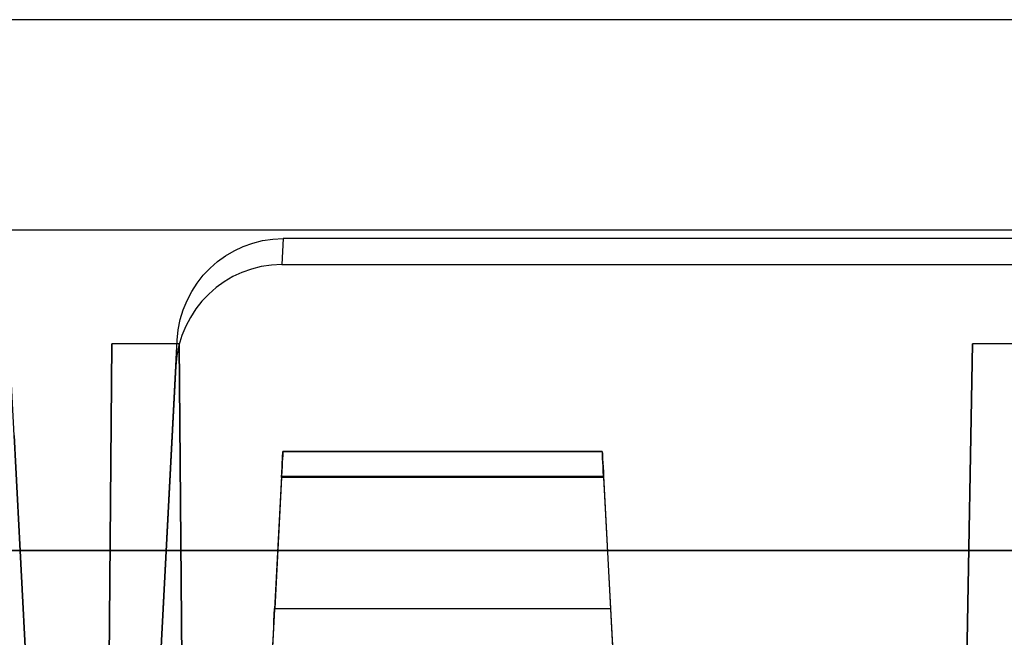
# Model space of a CAD drawing. Units: inches. Extents: x -6.7 to 12.3, y 2.7 to 3.7.
# Drawn here: x 0.8 to 1.3, y 3.3 to 3.7 of the extents above; entities that cross this region are included whole.
import ezdxf

# ---------------------------------------------------------------- set-up
doc = ezdxf.new("R2010")
doc.units = ezdxf.units.IN
doc.header["$MEASUREMENT"] = 0
for name, color, linetype in [('1', 7, 'CONTINUOUS'), ('TOP$3', 7, 'CONTINUOUS'), ('TOP$5', 7, 'CONTINUOUS')]:
    doc.layers.add(name, color=color, linetype=linetype)

# ---------------------------------------------------------------- blocks, each defined once
blk = doc.blocks.new('M01668BA_CPP48FMVNSWBLY')
at = {"layer": '1', "color": 5, "linetype": 'Continuous'}
for p, q in [((11.1875, 3.5385, 0.796649), (-5.6125, 3.5385, 0.796649)), ((11.1875, 3.5385, -2.556649), (-5.6125, 3.5385, -2.556649)), ((11.1875, 3.5385, -2.596649), (-5.6125, 3.5385, -2.596649)), ((11.1875, 3.5385, 0.836649), (-5.6125, 3.5385, 0.836649))]:
    blk.add_line(p, q, dxfattribs=at)
blk = doc.blocks.new('M01668BC_MODEL')
at = {"layer": '1', "color": 12, "linetype": 'Continuous'}
for p, q in [((2.64399, 0.96, -1.657), (0.08601, 0.96, -1.657)), ((2.08443, 0.96, -1.75), (0.64557, 0.96, -1.75)), ((0.825, 0.35, 1.52972), (0.79391, 0.94314, 1.55043)), ((0.95747, 0.83627, 1.5467), (0.9567, 0.82162, 1.62977)), ((1.77253, 0.83627, 1.5467), (0.95747, 0.83627, 1.5467)), ((0.9567, 0.82162, 1.62977), (1.7733, 0.82162, 1.62977)), ((0.86056, 0.77678, -1.6506), (0.8546, 0.093, -1.62672)), ((0.8546, 0.093, -1.33175), (0.86056, 0.77678, -1.6506)), ((0.89863, 0.77678, -1.6506), (0.86056, 0.77678, -1.6506)), ((0.875, 0.35, 1.52972), (0.89748, 0.77884, 1.54469)), ((0.89671, 0.76419, 1.62776), (0.89748, 0.77884, 1.54469)), ((0.89863, 0.77678, -1.6506), (0.9046, 0.093, -1.33175)), ((0.9046, 0.093, -1.62672), (0.89863, 0.77678, -1.6506)), ((1.335, 0.093, -1.33175), (1.34693, 0.77678, -1.6506)), ((1.34693, 0.77678, -1.6506), (1.335, 0.093, -1.62672)), ((1.38306, 0.77678, -1.6506), (1.34693, 0.77678, -1.6506)), ((0.89671, 0.76419, 1.62776), (0.875, 0.35, 1.6133)), ((0.80535, 0.725, 1.6264), (0.825, 0.35, 1.6133)), ((0.95725, 0.71602, 0.41031), (0.95725, 0.71602, 0.431)), ((1.13775, 0.71602, 0.41031), (0.95725, 0.71602, 0.41031)), ((0.95725, 0.71602, -1.3186), (0.95725, 0.71602, -1.29792)), ((0.95725, 0.71602, 0.431), (1.13775, 0.71602, 0.431)), ((1.13775, 0.71602, -1.3186), (0.95725, 0.71602, -1.3186)), ((0.95725, 0.71602, -1.29792), (1.13775, 0.71602, -1.29792)), ((1.13775, 0.71602, 0.431), (1.13775, 0.71602, 0.41031)), ((1.13775, 0.71602, -1.29792), (1.13775, 0.71602, -1.3186)), ((0.95652, 0.70207, 0.39535), (0.92606, 0.12091, 0.35471)), ((0.95652, 0.70207, -1.33357), (0.92606, 0.12091, -1.3742)), ((0.95647, 0.70128, -1.28292), (0.9526, 0.62724, -1.28163)), ((0.95647, 0.70128, 0.446), (0.9526, 0.62724, 0.44729)), ((1.13853, 0.70128, 0.446), (0.95647, 0.70128, 0.446)), ((1.13853, 0.70128, -1.28292), (0.95647, 0.70128, -1.28292)), ((0.95652, 0.70207, 0.39535), (1.13848, 0.70207, 0.39535)), ((0.95652, 0.70207, -1.33357), (1.13848, 0.70207, -1.33357)), ((1.13848, 0.70207, 0.39535), (1.16894, 0.12091, 0.35471)), ((1.13848, 0.70207, -1.33357), (1.16894, 0.12091, -1.3742)), ((1.13853, 0.70128, 0.446), (1.1424, 0.62724, 0.44729)), ((1.13853, 0.70128, -1.28292), (1.1424, 0.62724, -1.28163)), ((2.1387, 0.66, -0.0853), (0.5913, 0.66, -0.0853)), ((0.5913, 0.66, -0.0301), (2.1387, 0.66, -0.0301)), ((0.9526, 0.62724, 0.44729), (1.1424, 0.62724, 0.44729)), ((0.9526, 0.62724, -1.28163), (1.1424, 0.62724, -1.28163))]:
    blk.add_line(p, q, dxfattribs=at)
at = {"layer": '1', "color": 12, "linetype": 'Continuous', "extrusion": (-8.67362e-19, 0.034899, -0.999391)}
blk.add_ellipse((0.95739, 0.77572, 1.54458), major_axis=(-0.00395, -0.06043, -0.00211), ratio=0.990227, start_param=1.557699, end_param=3.076932, dxfattribs=at)
at = {"layer": '1', "color": 12, "linetype": 'Continuous', "extrusion": (8.67362e-19, -0.034899, 0.999391)}
blk.add_ellipse((0.95663, 0.76107, 1.62766), major_axis=(-0.00395, -0.06043, -0.00211), ratio=0.990227, start_param=3.206253, end_param=4.725486, dxfattribs=at)
at = {"layer": '1', "color": 12, "linetype": 'Continuous', "extrusion": (-0.99863, 0.052336, 1.06909e-16)}
for centre, major_axis, start_param, end_param in [((0.95646, 0.70102, 0.431), (0.00079, 0.015), 4.729842, 6.283185), ((0.95646, 0.70102, -1.29792), (0.00079, 0.015), 4.729842, 6.283185), ((0.95646, 0.70102, -1.3186), (-0.00079, -0.015), 3.141593, 4.642576), ((0.95646, 0.70102, 0.41031), (-0.00079, -0.015), 3.141593, 4.642576)]:
    blk.add_ellipse(centre, major_axis=major_axis, ratio=0.99863, start_param=start_param, end_param=end_param, dxfattribs=at)
at = {"layer": '1', "color": 12, "linetype": 'Continuous', "extrusion": (0.99863, 0.052336, 1.06909e-16)}
for centre in [(1.13854, 0.70102, -1.3186), (1.13854, 0.70102, 0.41031)]:
    blk.add_ellipse(centre, major_axis=(-0.00079, 0.015), ratio=0.99863, start_param=4.782202, end_param=6.283185, dxfattribs=at)
at = {"layer": '1', "color": 12, "linetype": 'Continuous', "extrusion": (0.99863, 0.052336, -4.58378e-15)}
for centre in [(1.13854, 0.70102, -1.29792), (1.13854, 0.70102, 0.431)]:
    blk.add_ellipse(centre, major_axis=(0.00079, -0.015), ratio=0.99863, start_param=3.141593, end_param=4.694936, dxfattribs=at)
at = {"layer": '1', "color": 12, "linetype": 'Continuous', "extrusion": (0.99863, -0.052336, -4.63929e-15)}
for centre in [(0.95265, 0.62829, 0.50728), (0.95265, 0.62829, -1.22164)]:
    blk.add_ellipse(centre, major_axis=(-0.00314, -0.06), ratio=0.99863, start_param=0.610865, end_param=1.553343, dxfattribs=at)
at = {"layer": '1', "color": 12, "linetype": 'Continuous', "extrusion": (-0.99863, -0.052336, 4.58378e-15)}
for centre in [(1.14235, 0.62829, -1.22164), (1.14235, 0.62829, 0.50728)]:
    blk.add_ellipse(centre, major_axis=(-0.00314, 0.06), ratio=0.99863, start_param=1.58825, end_param=2.530727, dxfattribs=at)
blk = doc.blocks.new('M01668AA_MODEL')
at = {"layer": '1', "color": 5, "linetype": 'Continuous', "lineweight": -3}
for name, p in [('M01668BC_MODEL', (-0.033, 2.6975, -0.8223)), ('M01668BA_CPP48FMVNSWBLY', (0, 0))]:
    blk.add_blockref(name, p, dxfattribs=at)

msp = doc.modelspace()

# ---------------------------------------------------------------- linework, layer by layer
at = {"layer": 'TOP$3', "color": 12, "linetype": 'Continuous'}
msp.add_line((2.610994, 3.6575, -2.479302), (0.053006, 3.6575, -2.479302), dxfattribs=at)
at = {"layer": 'TOP$3', "color": 6, "linetype": 'Continuous'}
msp.add_line((11.1875, 3.5385, 0.836649), (-5.6125, 3.5385, 0.836649), dxfattribs=at)
at = {"layer": 'TOP$5', "color": 12, "linetype": 'Continuous'}
msp.add_line((2.610994, 3.6575, -2.479302), (0.053006, 3.6575, -2.479302), dxfattribs=at)
at = {"layer": 'TOP$5', "color": 6, "linetype": 'Continuous'}
msp.add_line((11.1875, 3.5385, 0.836649), (-5.6125, 3.5385, 0.836649), dxfattribs=at)

# ---------------------------------------------------------------- block references
at = {"layer": '1', "color": 2, "linetype": 'Continuous', "lineweight": -3}
msp.add_blockref('M01668AA_MODEL', (0, 0), dxfattribs=at)

doc.saveas('drawing.dxf')
